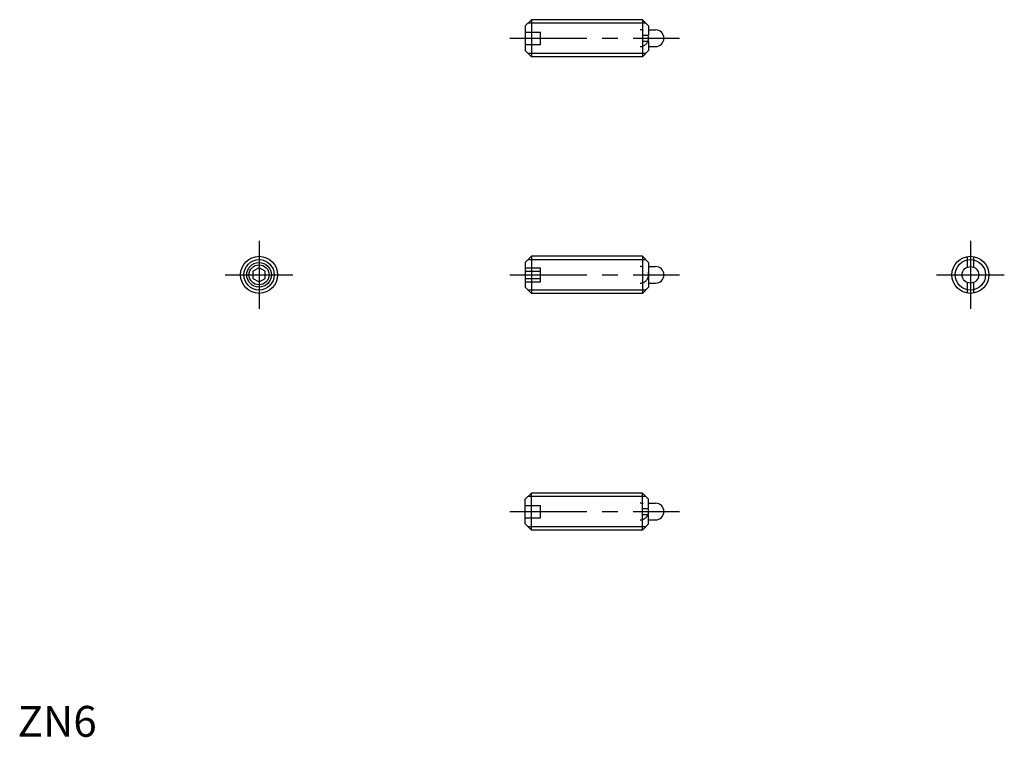
# Model space of a CAD drawing. Extents: x 0 to 160, y 0 to 116.
import ezdxf

# ---------------------------------------------------------------- set-up
doc = ezdxf.new("R2010")
doc.units = 0
doc.header["$LTSCALE"] = 10
doc.linetypes.add('CENTER', pattern=[2, 1.25, -0.25, 0.25, -0.25])
doc.linetypes.add('HIDDEN', pattern=[0.375, 0.25, -0.125])
doc.layers.get('0').update_dxf_attribs({"linetype": 'CONTINUOUS'})
for name, color, linetype in [('1', 1, 'CENTER'), ('2', 2, 'HIDDEN'), ('3', 3, 'CONTINUOUS')]:
    doc.layers.add(name, color=color, linetype=linetype)
doc.styles.add('STANDARD1', font='txt')

msp = doc.modelspace()

# ---------------------------------------------------------------- linework, layer by layer
for p, q in [((83.32, 116.24), (82.32, 115.24)), ((82.32, 115.24), (82.32, 111.24)), ((83.32, 116.24), (83.32, 110.24)), ((101.32, 116.24), (83.32, 116.24)), ((101.32, 116.24), (101.32, 110.24)), ((102.32, 115.24), (101.32, 116.24)), ((102.32, 115.24), (102.32, 113.74)), ((101.32, 113.74), (102.32, 113.74)), ((102.32, 114.59), (103.47, 114.59)), ((101.32, 112.74), (102.32, 112.74)), ((102.32, 112.74), (102.32, 111.24)), ((102.32, 111.89), (103.47, 111.89)), ((82.32, 111.24), (83.32, 110.24)), ((101.32, 110.24), (83.32, 110.24)), ((102.32, 111.24), (101.32, 110.24)), ((83.32, 77.88), (82.32, 76.88)), ((82.32, 76.88), (82.32, 72.88)), ((101.32, 77.88), (83.32, 77.88)), ((83.32, 77.88), (83.32, 71.88)), ((101.32, 77.88), (101.32, 71.88)), ((101.37, 77.83), (101.32, 77.83)), ((102.32, 76.88), (101.37, 77.83)), ((102.32, 76.88), (102.32, 72.88)), ((154.01, 77.83), (154.01, 76.13)), ((155.01, 77.83), (155.01, 76.13)), ((39.16, 76.03), (38.16, 75.45)), ((38.16, 75.45), (38.16, 74.3)), ((40.16, 75.45), (39.16, 76.03)), ((40.16, 74.3), (40.16, 75.45)), ((102.32, 76.23), (103.47, 76.23)), ((38.16, 74.3), (39.16, 73.72)), ((39.16, 73.72), (40.16, 74.3)), ((102.32, 73.53), (103.47, 73.53)), ((154.01, 73.62), (154.01, 71.92)), ((155.01, 73.62), (155.01, 71.92)), ((82.32, 72.88), (83.32, 71.88)), ((101.32, 71.88), (83.32, 71.88)), ((101.37, 71.92), (101.32, 71.92)), ((102.32, 72.88), (101.37, 71.92)), ((82.32, 38.51), (83.32, 39.51)), ((82.32, 34.51), (82.32, 38.51)), ((101.32, 39.51), (83.32, 39.51)), ((83.32, 33.51), (83.32, 39.51)), ((102.32, 38.51), (101.32, 39.51)), ((101.32, 33.51), (101.32, 39.51)), ((102.32, 37.01), (102.32, 38.51)), ((101.32, 37.01), (102.32, 37.01)), ((102.32, 37.86), (103.47, 37.86)), ((101.32, 36.01), (102.32, 36.01)), ((102.32, 34.51), (102.32, 36.01)), ((102.32, 35.16), (103.47, 35.16)), ((83.32, 33.51), (82.32, 34.51)), ((102.32, 34.51), (101.32, 33.51)), ((101.32, 33.51), (83.32, 33.51))]:
    msp.add_line(p, q)
for centre, radius in [((39.16, 74.88), 3), ((154.51, 74.88), 3), ((39.16, 74.88), 1.62), ((154.51, 74.88), 1.35)]:
    msp.add_circle(centre, radius)
for centre in [(103.47, 113.24), (103.47, 74.88), (103.47, 36.51)]:
    msp.add_arc(centre, 1.35, 270, 90)
at = {"layer": '1'}
for p, q in [((79.82, 113.24), (107.32, 113.24)), ((39.16, 80.38), (39.16, 69.38)), ((154.51, 80.38), (154.51, 69.38)), ((33.66, 74.88), (44.66, 74.88)), ((79.82, 74.88), (107.32, 74.88)), ((149.01, 74.88), (160.01, 74.88)), ((79.82, 36.51), (107.32, 36.51))]:
    msp.add_line(p, q, dxfattribs=at)
at = {"layer": '2'}
for p, q in [((82.32, 114.24), (84.82, 114.24)), ((84.82, 112.24), (84.82, 114.24)), ((82.32, 113.24), (84.82, 113.24)), ((82.32, 112.24), (84.82, 112.24)), ((82.32, 76.03), (84.82, 76.03)), ((82.32, 75.45), (84.82, 75.45)), ((84.82, 73.72), (84.82, 76.03)), ((82.32, 74.3), (84.82, 74.3)), ((82.32, 73.72), (84.82, 73.72)), ((82.32, 37.51), (84.82, 37.51)), ((84.82, 35.51), (84.82, 37.51)), ((82.32, 36.51), (84.82, 36.51)), ((82.32, 35.51), (84.82, 35.51))]:
    msp.add_line(p, q, dxfattribs=at)
for centre in [(100.97, 113.24), (100.97, 74.88), (100.97, 36.51)]:
    msp.add_arc(centre, 1.35, 270, 90, dxfattribs=at)
at = {"layer": '3'}
for p, q in [((101.87, 115.7), (82.78, 115.7)), ((101.87, 110.78), (82.78, 110.78)), ((101.87, 77.33), (82.78, 77.33)), ((101.87, 72.42), (82.78, 72.42)), ((101.87, 38.97), (82.78, 38.97)), ((101.87, 34.05), (82.78, 34.05))]:
    msp.add_line(p, q, dxfattribs=at)
for centre, radius in [((39.16, 74.88), 2.46), ((39.16, 74.88), 2), ((154.51, 74.88), 2.46)]:
    msp.add_circle(centre, radius, dxfattribs=at)

# ---------------------------------------------------------------- texts
at = {"color": 3, "style": 'STANDARD1'}
msp.add_text('ZN6', height=5, dxfattribs=at).set_placement((0, 0))

doc.saveas('drawing.dxf')
